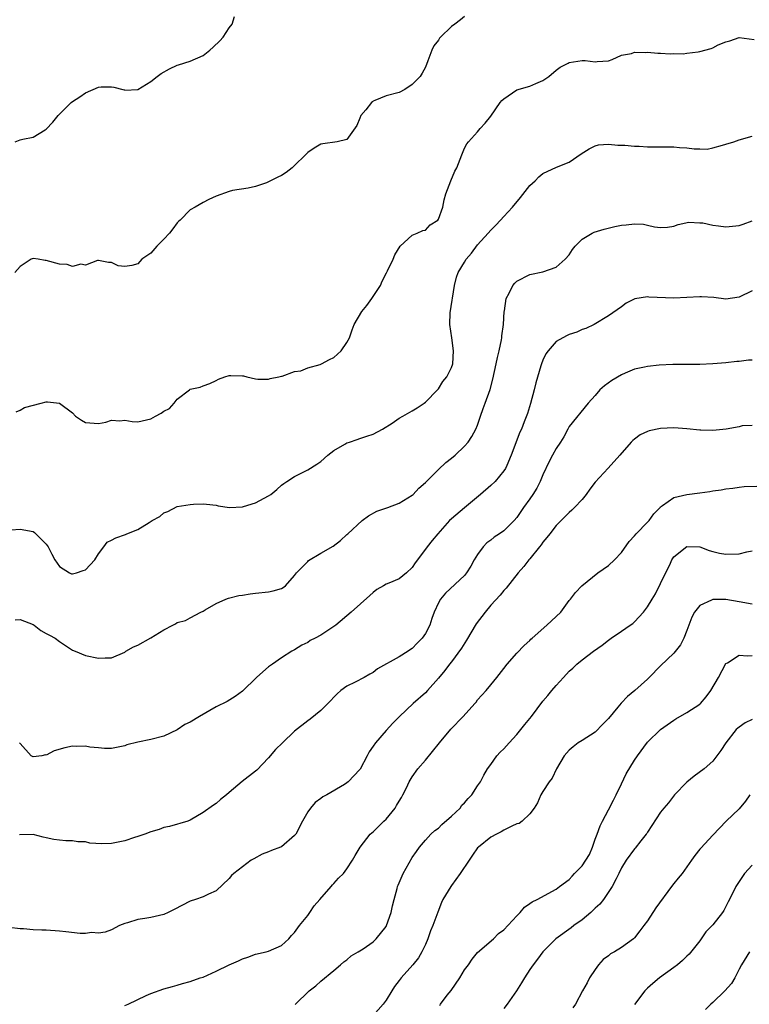
# Model space of a CAD drawing. Units: inches. Extents: x 2574000 to 2577000, y 1539000 to 1542000.
# Drawn here: x 2575075 to 2575187, y 1540411 to 1540562 of the extents above; entities that cross this region are included whole.
import ezdxf

# ---------------------------------------------------------------- set-up
doc = ezdxf.new("R2010")
doc.units = ezdxf.units.IN
doc.header["$MEASUREMENT"] = 0
doc.layers.add('LD25741539_2ft', color=135, linetype='Continuous')

msp = doc.modelspace()

# ---------------------------------------------------------------- linework, layer by layer
at = {"layer": 'LD25741539_2ft'}
for points, elevation in [([(2575143, 1540562.16), (2575142.36, 1540561.64), (2575141.49, 1540561), (2575141, 1540560.61), (2575139.31, 1540559), (2575139.17, 1540558.83), (2575139, 1540558.56), (2575138.32, 1540557.68), (2575137.97, 1540557), (2575137.39, 1540555.39), (2575137, 1540554.43), (2575136.51, 1540553.49), (2575136.22, 1540553), (2575135, 1540551.73), (2575133.88, 1540551), (2575133, 1540550.52), (2575131, 1540550.01), (2575129.28, 1540549.28), (2575129, 1540549.18), (2575128.89, 1540549.11), (2575128.77, 1540549), (2575127.87, 1540547.87), (2575127.15, 1540547), (2575127, 1540546.61), (2575126.5, 1540545.5), (2575125, 1540543.32), (2575123.51, 1540543), (2575121.31, 1540542.69), (2575121, 1540542.62), (2575119.98, 1540542.02), (2575119, 1540541.36), (2575118.66, 1540541), (2575117, 1540539.35), (2575116.61, 1540539), (2575115.72, 1540538.28), (2575115, 1540537.82), (2575114.44, 1540537.56), (2575113.32, 1540537), (2575113, 1540536.83), (2575112.69, 1540536.69), (2575111, 1540536.12), (2575109.9, 1540535.9), (2575107.51, 1540535.51), (2575107, 1540535.39), (2575105, 1540534.67), (2575103.86, 1540534.14), (2575103, 1540533.7), (2575101.76, 1540533), (2575101, 1540532.59), (2575099.49, 1540531), (2575099.24, 1540530.76), (2575099, 1540530.56), (2575098.34, 1540529.66), (2575097.84, 1540529), (2575097, 1540528.07), (2575095.89, 1540527), (2575095, 1540525.95), (2575093.63, 1540525), (2575093, 1540524.31), (2575092.07, 1540524.07), (2575091, 1540523.92), (2575090, 1540524), (2575089, 1540524.52), (2575088.53, 1540524.53), (2575087, 1540524.81), (2575086.82, 1540524.82), (2575085, 1540524.1), (2575084.27, 1540524.27), (2575083, 1540523.9), (2575082.2, 1540524.2), (2575081, 1540524.25), (2575079, 1540524.83), (2575078.81, 1540524.81), (2575077.75, 1540525), (2575077, 1540525.1), (2575076.69, 1540525), (2575075, 1540523.88), (2575074.17, 1540523)], 7472), ([(2575074.26, 1540543), (2575075, 1540543.28), (2575075.39, 1540543.39), (2575077, 1540543.69), (2575078.82, 1540544.82), (2575079, 1540544.91), (2575080.02, 1540545.98), (2575080.79, 1540547), (2575082.81, 1540549), (2575083, 1540549.15), (2575084.13, 1540549.87), (2575085, 1540550.48), (2575087, 1540551.33), (2575087.38, 1540551.38), (2575089, 1540551.39), (2575089.35, 1540551.35), (2575090.71, 1540551), (2575090.94, 1540550.94), (2575091, 1540550.91), (2575093, 1540551), (2575095, 1540552.19), (2575095.98, 1540553), (2575096.58, 1540553.42), (2575097.83, 1540554.17), (2575099, 1540554.69), (2575099.23, 1540554.77), (2575101, 1540555.31), (2575103, 1540556.21), (2575104.03, 1540557), (2575104.51, 1540557.49), (2575105.55, 1540558.45), (2575106.05, 1540559), (2575107, 1540560.45), (2575107.43, 1540561), (2575107.82, 1540562.18)], 7474), ([(2575074.37, 1540501.63), (2575075, 1540501.91), (2575075.68, 1540502.32), (2575078.21, 1540503), (2575079, 1540503.16), (2575079.16, 1540503.16), (2575081, 1540502.96), (2575083, 1540501.48), (2575083.48, 1540501), (2575084.39, 1540500.39), (2575085, 1540500.01), (2575087, 1540499.84), (2575088.09, 1540500.09), (2575089, 1540500.38), (2575090.27, 1540500.27), (2575091, 1540500.36), (2575092.16, 1540500.16), (2575093, 1540500.14), (2575095, 1540500.57), (2575095.69, 1540501), (2575096.57, 1540501.43), (2575097, 1540501.77), (2575097.83, 1540502.17), (2575098.55, 1540503), (2575099, 1540503.59), (2575100.9, 1540505), (2575101, 1540505.11), (2575102.56, 1540505.44), (2575103, 1540505.62), (2575104.01, 1540505.99), (2575105, 1540506.44), (2575105.36, 1540506.64), (2575106.33, 1540507), (2575107, 1540507.21), (2575107.23, 1540507.23), (2575109, 1540507.15), (2575109.17, 1540507.17), (2575109.69, 1540507), (2575111, 1540506.7), (2575111.35, 1540506.65), (2575113, 1540506.64), (2575113.26, 1540506.74), (2575114.57, 1540507), (2575115, 1540507.12), (2575115.11, 1540507.11), (2575117, 1540507.8), (2575117.94, 1540507.94), (2575119, 1540508.4), (2575120.92, 1540508.92), (2575121.12, 1540509), (2575122.32, 1540509.68), (2575123, 1540509.98), (2575123.54, 1540510.46), (2575124.11, 1540511), (2575125, 1540512.27), (2575125.37, 1540513), (2575125.78, 1540514.22), (2575126.13, 1540515), (2575127.27, 1540517), (2575128.07, 1540517.93), (2575128.81, 1540519), (2575129, 1540519.32), (2575130.15, 1540521), (2575130.37, 1540521.63), (2575131.06, 1540522.94), (2575131.21, 1540523.21), (2575132.06, 1540525), (2575132.31, 1540525.69), (2575133.17, 1540527), (2575135, 1540528.69), (2575135.75, 1540529), (2575136.59, 1540529.41), (2575137, 1540529.46), (2575137.75, 1540530.25), (2575138.89, 1540531), (2575139, 1540531.15), (2575139.66, 1540533), (2575139.9, 1540534.1), (2575140.14, 1540535), (2575140.89, 1540537), (2575141.53, 1540538.47), (2575141.8, 1540539), (2575142.32, 1540540.32), (2575142.56, 1540541), (2575143, 1540542.01), (2575143.34, 1540542.66), (2575143.61, 1540543), (2575145, 1540544.5), (2575145.4, 1540545), (2575146.16, 1540545.84), (2575147, 1540546.92), (2575148.47, 1540549), (2575148.7, 1540549.3), (2575149, 1540549.58), (2575151, 1540550.92), (2575153, 1540551.49), (2575153.91, 1540551.91), (2575155, 1540552.37), (2575155.92, 1540553), (2575157, 1540553.95), (2575157.61, 1540554.39), (2575158.85, 1540555), (2575159, 1540555.1), (2575161, 1540555.41), (2575161.45, 1540555.45), (2575163, 1540555.23), (2575163.29, 1540555.29), (2575165, 1540555.37), (2575165.59, 1540555.59), (2575167, 1540556.23), (2575168.52, 1540556.52), (2575169, 1540556.7), (2575170.67, 1540556.67), (2575171, 1540556.71), (2575172.56, 1540556.56), (2575173, 1540556.57), (2575174.44, 1540556.44), (2575175, 1540556.5), (2575176.47, 1540556.47), (2575177, 1540556.55), (2575178.75, 1540556.75), (2575179, 1540556.79), (2575180.74, 1540557.26), (2575181, 1540557.38), (2575181.82, 1540557.82), (2575183, 1540558.31), (2575183.57, 1540558.43), (2575185, 1540558.97), (2575187.34, 1540558.66)], 7470), ([(2575073.6, 1540483.6), (2575075, 1540483.7), (2575077, 1540483.33), (2575077.2, 1540483.2), (2575077.41, 1540483), (2575079, 1540481.37), (2575079.28, 1540481), (2575079.86, 1540479.86), (2575080.33, 1540479), (2575081, 1540477.98), (2575082.56, 1540477), (2575082.86, 1540476.86), (2575083, 1540476.84), (2575083.64, 1540477), (2575084.64, 1540477.36), (2575085, 1540477.47), (2575086.44, 1540479), (2575087, 1540479.91), (2575087.79, 1540481), (2575088.32, 1540481.68), (2575089, 1540482.03), (2575089.65, 1540482.35), (2575091.12, 1540482.88), (2575091.34, 1540483), (2575093, 1540483.63), (2575094.73, 1540484.73), (2575095.21, 1540485), (2575096.38, 1540485.62), (2575097, 1540486.2), (2575097.62, 1540486.38), (2575099, 1540487.15), (2575101, 1540487.49), (2575101.5, 1540487.5), (2575103, 1540487.58), (2575103.51, 1540487.51), (2575105, 1540487.36), (2575105.28, 1540487.28), (2575107.01, 1540487.01), (2575109, 1540487.12), (2575109.15, 1540487.15), (2575111, 1540487.72), (2575113, 1540488.77), (2575113.35, 1540489), (2575114.26, 1540489.74), (2575115, 1540490.41), (2575115.34, 1540490.66), (2575115.83, 1540491), (2575117, 1540491.75), (2575119, 1540492.75), (2575120.38, 1540493.62), (2575121, 1540494.03), (2575122.1, 1540495), (2575123, 1540495.72), (2575124.69, 1540496.69), (2575125, 1540496.88), (2575125.38, 1540497), (2575126.57, 1540497.43), (2575127, 1540497.55), (2575128.06, 1540497.94), (2575129, 1540498.22), (2575130.46, 1540499), (2575131.94, 1540499.94), (2575133, 1540500.66), (2575133.56, 1540501), (2575135, 1540501.82), (2575135.73, 1540502.27), (2575136.84, 1540503), (2575137, 1540503.12), (2575138.87, 1540505), (2575138.91, 1540505.09), (2575139, 1540505.18), (2575139.69, 1540506.31), (2575140.28, 1540507), (2575141, 1540508.45), (2575141.19, 1540509), (2575141.32, 1540511), (2575141.05, 1540513), (2575140.74, 1540515), (2575140.8, 1540516.8), (2575141.46, 1540521), (2575141.76, 1540522.24), (2575142.04, 1540523), (2575143, 1540524.56), (2575143.25, 1540525), (2575144.04, 1540525.96), (2575145, 1540527.21), (2575146.61, 1540529), (2575147, 1540529.46), (2575147.77, 1540530.23), (2575148.52, 1540531), (2575149, 1540531.55), (2575150.33, 1540533), (2575151.56, 1540534.44), (2575153, 1540536.28), (2575153.78, 1540537), (2575154.39, 1540537.61), (2575155, 1540538.13), (2575157.08, 1540539.08), (2575159, 1540539.87), (2575160.86, 1540541.14), (2575162.07, 1540541.93), (2575163, 1540542.36), (2575163.49, 1540542.51), (2575165, 1540542.64), (2575166.45, 1540542.45), (2575167, 1540542.47), (2575167.53, 1540542.47), (2575169, 1540542.3), (2575169.71, 1540542.29), (2575171, 1540542.19), (2575171.79, 1540542.21), (2575173, 1540542.19), (2575175, 1540542.19), (2575175.91, 1540542.09), (2575177, 1540542.07), (2575178.11, 1540541.89), (2575179, 1540541.91), (2575180.13, 1540541.87), (2575181, 1540542.04), (2575182.47, 1540542.47), (2575183, 1540542.6), (2575184.21, 1540543), (2575185, 1540543.28), (2575187, 1540543.86)], 7468), ([(2575074.21, 1540469.79), (2575075, 1540469.87), (2575077, 1540469.09), (2575077.15, 1540469), (2575078.17, 1540468.17), (2575079, 1540467.74), (2575079.47, 1540467.47), (2575080.34, 1540467), (2575081, 1540466.49), (2575082.53, 1540465.47), (2575083, 1540465.19), (2575083.43, 1540465), (2575085, 1540464.37), (2575087, 1540463.94), (2575087.99, 1540463.99), (2575089, 1540463.98), (2575091, 1540464.88), (2575091.15, 1540465), (2575092.33, 1540465.67), (2575093, 1540465.94), (2575095, 1540467.04), (2575097, 1540468.3), (2575098.38, 1540469), (2575098.78, 1540469.22), (2575099, 1540469.4), (2575100.29, 1540469.71), (2575101, 1540470.14), (2575102.64, 1540471), (2575103, 1540471.15), (2575103.33, 1540471.33), (2575105, 1540472.31), (2575106.48, 1540473), (2575106.87, 1540473.13), (2575108.46, 1540473.54), (2575109, 1540473.6), (2575110.19, 1540473.81), (2575111, 1540473.89), (2575113, 1540474.11), (2575113.73, 1540474.27), (2575115, 1540474.61), (2575115.25, 1540474.75), (2575115.61, 1540475), (2575117, 1540476.58), (2575117.3, 1540477), (2575119, 1540478.75), (2575119.13, 1540478.87), (2575121, 1540480), (2575122.89, 1540481.11), (2575124.03, 1540481.97), (2575125, 1540482.85), (2575125.14, 1540483), (2575127.33, 1540485), (2575128.29, 1540485.71), (2575129.57, 1540486.43), (2575131.25, 1540487), (2575133, 1540487.66), (2575135, 1540488.89), (2575135.12, 1540489), (2575136.02, 1540489.98), (2575137, 1540490.82), (2575139, 1540492.83), (2575140.11, 1540493.89), (2575141, 1540494.55), (2575141.57, 1540495), (2575143, 1540496.37), (2575143.56, 1540497), (2575144.12, 1540497.88), (2575144.74, 1540499), (2575145, 1540499.61), (2575145.44, 1540501), (2575145.86, 1540502.14), (2575146.15, 1540503), (2575146.91, 1540505.09), (2575147.33, 1540506.67), (2575147.83, 1540509), (2575148.02, 1540509.98), (2575148.29, 1540511), (2575148.66, 1540512.66), (2575148.71, 1540513), (2575148.72, 1540513.28), (2575148.96, 1540515), (2575149.07, 1540517), (2575149.11, 1540517.11), (2575149.38, 1540519), (2575149.82, 1540519.82), (2575150.38, 1540521), (2575150.67, 1540521.33), (2575151, 1540521.66), (2575153, 1540522.68), (2575155, 1540523.06), (2575157, 1540523.81), (2575158.37, 1540525), (2575159, 1540525.69), (2575159.5, 1540526.5), (2575159.93, 1540527), (2575161, 1540528.1), (2575162.51, 1540529), (2575162.84, 1540529.16), (2575164.37, 1540529.63), (2575165.99, 1540530.01), (2575167, 1540530.23), (2575167.72, 1540530.28), (2575169, 1540530.41), (2575170.36, 1540530.36), (2575171, 1540530.23), (2575172.04, 1540529.96), (2575173, 1540529.89), (2575174.07, 1540529.93), (2575175, 1540530.08), (2575175.68, 1540530.32), (2575177.33, 1540530.67), (2575179, 1540530.6), (2575179.44, 1540530.56), (2575181, 1540530.22), (2575181.86, 1540530.14), (2575183, 1540529.97), (2575185, 1540530.16), (2575185.62, 1540530.38), (2575187, 1540530.91)], 7466), ([(2575187, 1540520.16), (2575185, 1540519.18), (2575183, 1540518.92), (2575181.14, 1540519.14), (2575179.27, 1540519.27), (2575179, 1540519.27), (2575177, 1540519.14), (2575175, 1540519.05), (2575171.21, 1540519.21), (2575171, 1540519.24), (2575169.07, 1540518.93), (2575167.71, 1540518.29), (2575167, 1540517.71), (2575165, 1540516.32), (2575162.85, 1540515), (2575161.58, 1540514.42), (2575161, 1540514.24), (2575160.17, 1540513.83), (2575159, 1540513.49), (2575158.68, 1540513.32), (2575158.04, 1540513), (2575157, 1540512.4), (2575155.79, 1540511), (2575155.46, 1540510.54), (2575155, 1540509.58), (2575154.77, 1540509), (2575154.69, 1540508.69), (2575153.91, 1540506.09), (2575153.67, 1540505), (2575153.1, 1540502.9), (2575152.62, 1540501.38), (2575152.12, 1540500.12), (2575151.7, 1540499), (2575151.46, 1540498.54), (2575150.15, 1540495), (2575149.45, 1540493.45), (2575149.26, 1540493), (2575149, 1540492.6), (2575147.67, 1540491), (2575147, 1540490.37), (2575145.43, 1540489), (2575143, 1540486.98), (2575141, 1540485.27), (2575140.72, 1540485), (2575138.89, 1540483), (2575138.04, 1540481.96), (2575137.3, 1540481), (2575135.82, 1540479), (2575135.44, 1540478.56), (2575135, 1540477.83), (2575134.14, 1540477), (2575133, 1540476.09), (2575131.4, 1540475.4), (2575131, 1540475.26), (2575130.58, 1540475), (2575129.57, 1540474.43), (2575129, 1540474.01), (2575128.48, 1540473.52), (2575125.63, 1540471), (2575123.28, 1540469), (2575123, 1540468.78), (2575121, 1540467.46), (2575120.14, 1540467), (2575119.37, 1540466.63), (2575119, 1540466.35), (2575118.08, 1540465.92), (2575117, 1540465.23), (2575116.58, 1540465), (2575115, 1540464), (2575113.6, 1540463), (2575113, 1540462.6), (2575112.13, 1540461.87), (2575111.17, 1540461), (2575109, 1540458.9), (2575107.9, 1540458.1), (2575106.67, 1540457.33), (2575105, 1540456.48), (2575102.42, 1540455), (2575101, 1540454.17), (2575100.2, 1540453.8), (2575099, 1540452.99), (2575097, 1540452.01), (2575095, 1540451.49), (2575093, 1540451.09), (2575091.33, 1540450.67), (2575091, 1540450.51), (2575089, 1540450.1), (2575087.89, 1540450.11), (2575087, 1540450.24), (2575085.67, 1540450.33), (2575085, 1540450.48), (2575083.58, 1540450.42), (2575083, 1540450.46), (2575081.81, 1540450.2), (2575080.22, 1540449.78), (2575079, 1540449.11), (2575078.87, 1540449.13), (2575078.31, 1540449), (2575077, 1540448.84), (2575076.88, 1540448.88), (2575076.68, 1540449), (2575075, 1540450.86), (2575074.92, 1540451)], 7464), ([(2575187, 1540509.58), (2575186.45, 1540509.55), (2575185, 1540509.33), (2575184.67, 1540509.33), (2575183, 1540509.15), (2575181, 1540509), (2575179, 1540508.91), (2575174.89, 1540508.89), (2575172.79, 1540508.79), (2575171, 1540508.6), (2575170.51, 1540508.51), (2575169, 1540508.16), (2575167.59, 1540507.59), (2575167, 1540507.33), (2575165.56, 1540506.44), (2575164.39, 1540505.61), (2575163.71, 1540505), (2575163, 1540504.17), (2575161.91, 1540503), (2575159, 1540499.4), (2575158.81, 1540499), (2575158.17, 1540497.83), (2575157.66, 1540497), (2575157, 1540496.03), (2575156.44, 1540495), (2575155.96, 1540494.04), (2575155, 1540492.01), (2575154.59, 1540491), (2575154.04, 1540489.96), (2575153.44, 1540489), (2575153, 1540488.35), (2575152.02, 1540487), (2575151, 1540485.46), (2575150.6, 1540485), (2575149, 1540483.45), (2575148.36, 1540483), (2575147.53, 1540482.47), (2575147, 1540482.02), (2575146.42, 1540481.58), (2575145.87, 1540481), (2575145, 1540479.79), (2575144.49, 1540479), (2575143.95, 1540478.05), (2575143.32, 1540477), (2575143, 1540476.59), (2575140.09, 1540473.91), (2575139.33, 1540473), (2575139, 1540472.41), (2575138.37, 1540471), (2575137.98, 1540470.02), (2575137.68, 1540469), (2575137, 1540467.74), (2575136.51, 1540467), (2575135.74, 1540466.26), (2575135, 1540465.42), (2575134.73, 1540465.27), (2575134.38, 1540465), (2575133, 1540464.14), (2575129.7, 1540462.3), (2575129, 1540461.76), (2575128.5, 1540461.5), (2575127.64, 1540461), (2575126.28, 1540460.28), (2575125, 1540459.68), (2575124.08, 1540459), (2575123.5, 1540458.5), (2575123, 1540457.99), (2575122.54, 1540457.46), (2575121, 1540455.91), (2575119.4, 1540454.6), (2575119, 1540454.34), (2575117, 1540452.76), (2575115.12, 1540451), (2575114.05, 1540449.95), (2575113, 1540448.7), (2575111.19, 1540446.81), (2575111, 1540446.64), (2575108.96, 1540445.04), (2575107, 1540443.36), (2575106.55, 1540443), (2575105.67, 1540442.33), (2575105, 1540441.7), (2575104.56, 1540441.44), (2575103, 1540440.32), (2575101, 1540439.14), (2575100.64, 1540439), (2575097.84, 1540438.16), (2575097, 1540438.03), (2575096.29, 1540437.71), (2575095, 1540437.37), (2575094.07, 1540437), (2575093, 1540436.64), (2575092.49, 1540436.49), (2575091, 1540435.99), (2575089, 1540435.57), (2575087.52, 1540435.52), (2575085.64, 1540435.64), (2575085, 1540435.82), (2575083.82, 1540435.82), (2575083, 1540436), (2575081.97, 1540435.97), (2575081, 1540436.06), (2575080.17, 1540436.17), (2575079, 1540436.43), (2575078.52, 1540436.52), (2575077, 1540436.95), (2575074.91, 1540436.91)], 7462), ([(2575187, 1540499.56), (2575185.49, 1540499.49), (2575185, 1540499.36), (2575183.01, 1540498.99), (2575181, 1540498.78), (2575179.14, 1540498.86), (2575179, 1540498.85), (2575177, 1540499.07), (2575175, 1540499.19), (2575173, 1540499.12), (2575171.26, 1540498.74), (2575171, 1540498.66), (2575169.89, 1540498.11), (2575169, 1540497.48), (2575168.74, 1540497.26), (2575168.5, 1540497), (2575166.74, 1540495), (2575164.98, 1540493.03), (2575163, 1540490.9), (2575162.19, 1540489.81), (2575161.62, 1540489), (2575161, 1540488.25), (2575159.84, 1540487), (2575159.42, 1540486.58), (2575159, 1540486.24), (2575157, 1540484.25), (2575156.05, 1540483), (2575155.61, 1540482.39), (2575155, 1540481.69), (2575154.73, 1540481.27), (2575154.49, 1540481), (2575153, 1540479.16), (2575152.85, 1540479), (2575152.05, 1540477.95), (2575151.19, 1540477), (2575149.36, 1540474.64), (2575149, 1540474.32), (2575148.43, 1540473.57), (2575147, 1540472.04), (2575146.14, 1540471), (2575144.8, 1540469.2), (2575143.31, 1540466.69), (2575142.51, 1540465.49), (2575141, 1540463.39), (2575140.68, 1540463), (2575139.96, 1540462.04), (2575139, 1540460.87), (2575137.32, 1540459), (2575137, 1540458.66), (2575135.15, 1540457), (2575133.02, 1540455), (2575132.02, 1540453.98), (2575131, 1540452.86), (2575129.36, 1540451), (2575129, 1540450.45), (2575128.4, 1540449.6), (2575128.08, 1540449), (2575127.04, 1540446.96), (2575127, 1540446.9), (2575125.2, 1540445), (2575125, 1540444.85), (2575124.61, 1540444.61), (2575121.9, 1540443), (2575121.3, 1540442.7), (2575121, 1540442.44), (2575120.15, 1540441.85), (2575119.43, 1540441), (2575119, 1540440.44), (2575118.2, 1540439), (2575117.16, 1540437), (2575117, 1540436.8), (2575115, 1540435.07), (2575114.83, 1540435), (2575113.48, 1540434.52), (2575113, 1540434.29), (2575112.04, 1540433.96), (2575110.75, 1540433.25), (2575110.35, 1540433), (2575109, 1540432.01), (2575107.72, 1540431), (2575107.34, 1540430.66), (2575107, 1540430.22), (2575105, 1540428.32), (2575103.83, 1540427.83), (2575103, 1540427.41), (2575101.82, 1540427), (2575101, 1540426.75), (2575098.55, 1540425.45), (2575097.64, 1540425), (2575097, 1540424.72), (2575095, 1540424.27), (2575094.08, 1540424.08), (2575093, 1540423.95), (2575091.44, 1540423.44), (2575091, 1540423.33), (2575090.22, 1540423), (2575089, 1540422.38), (2575088.01, 1540421.99), (2575087, 1540421.86), (2575085.93, 1540421.93), (2575085, 1540421.8), (2575084.18, 1540421.82), (2575081.97, 1540422.03), (2575081, 1540422.14), (2575079, 1540422.29), (2575078.3, 1540422.3), (2575077, 1540422.35), (2575075.51, 1540422.49), (2575075, 1540422.5), (2575073.3, 1540422.7)], 7460), ([(2575091, 1540410.77), (2575091.54, 1540411), (2575094.3, 1540412.3), (2575095, 1540412.61), (2575097, 1540413.33), (2575098.29, 1540413.71), (2575099, 1540413.91), (2575099.83, 1540414.17), (2575101, 1540414.45), (2575102.54, 1540415), (2575103, 1540415.14), (2575105, 1540416.03), (2575106.98, 1540417.02), (2575108.39, 1540417.61), (2575109, 1540417.91), (2575109.83, 1540418.17), (2575111, 1540418.62), (2575112.65, 1540419), (2575113, 1540419.1), (2575115, 1540419.97), (2575116.09, 1540421), (2575116.5, 1540421.5), (2575117, 1540421.97), (2575117.73, 1540423), (2575119, 1540424.55), (2575119.33, 1540425), (2575119.98, 1540426.02), (2575120.87, 1540427), (2575122.6, 1540429), (2575122.77, 1540429.23), (2575123, 1540429.44), (2575123.73, 1540430.27), (2575124.47, 1540431), (2575125, 1540431.69), (2575125.87, 1540433), (2575126.26, 1540433.74), (2575127.04, 1540435), (2575128.57, 1540437), (2575128.79, 1540437.21), (2575129, 1540437.35), (2575130.66, 1540439), (2575131, 1540439.31), (2575132.36, 1540441), (2575132.61, 1540441.39), (2575133, 1540442.07), (2575133.36, 1540442.64), (2575133.55, 1540443), (2575134.12, 1540444.12), (2575134.54, 1540445), (2575135, 1540445.78), (2575135.86, 1540447), (2575137, 1540448.32), (2575139.14, 1540451), (2575140.92, 1540453.08), (2575142.81, 1540455), (2575144.58, 1540457), (2575144.77, 1540457.23), (2575145, 1540457.55), (2575146.32, 1540459), (2575147, 1540459.86), (2575147.96, 1540461), (2575149, 1540462.37), (2575149.51, 1540463), (2575151, 1540464.7), (2575152.13, 1540465.87), (2575153, 1540466.63), (2575153.16, 1540466.84), (2575153.33, 1540467), (2575155.59, 1540469), (2575157, 1540470.31), (2575157.71, 1540471), (2575159, 1540472.76), (2575159.21, 1540473), (2575159.98, 1540474.02), (2575160.94, 1540475), (2575163.41, 1540477), (2575165, 1540478.15), (2575165.94, 1540479), (2575167, 1540480.12), (2575168.18, 1540481.82), (2575169, 1540482.68), (2575169.25, 1540483), (2575171, 1540484.74), (2575171.24, 1540485), (2575171.97, 1540486.03), (2575172.91, 1540487), (2575173, 1540487.11), (2575173.3, 1540487.3), (2575175, 1540488.56), (2575177, 1540488.98), (2575179, 1540489.27), (2575180.53, 1540489.47), (2575181, 1540489.58), (2575182.29, 1540489.71), (2575183, 1540489.85), (2575184.04, 1540489.96), (2575185, 1540490.11), (2575185.8, 1540490.2), (2575187.72, 1540490.28)], 7458), ([(2575117.07, 1540410.93), (2575119.21, 1540413), (2575120.23, 1540413.77), (2575121, 1540414.5), (2575123, 1540416.16), (2575124.04, 1540417), (2575124.55, 1540417.45), (2575125, 1540417.79), (2575125.64, 1540418.36), (2575126.72, 1540419), (2575127.46, 1540419.46), (2575129, 1540420.53), (2575129.48, 1540421), (2575131, 1540422.88), (2575131.07, 1540423), (2575131.79, 1540425), (2575131.98, 1540426.02), (2575132.22, 1540427), (2575132.69, 1540428.69), (2575132.76, 1540429), (2575132.82, 1540429.18), (2575133.62, 1540431), (2575135, 1540433.42), (2575135.63, 1540434.37), (2575136.09, 1540435), (2575137, 1540436.1), (2575137.86, 1540437), (2575138.45, 1540437.55), (2575139, 1540437.93), (2575139.53, 1540438.47), (2575141, 1540439.75), (2575142.31, 1540441), (2575142.58, 1540441.42), (2575143, 1540441.82), (2575143.54, 1540442.46), (2575144.12, 1540443), (2575145, 1540444.38), (2575145.42, 1540445), (2575145.94, 1540446.06), (2575146.5, 1540447), (2575147, 1540447.65), (2575147.96, 1540449), (2575148.46, 1540449.54), (2575149, 1540450.08), (2575149.82, 1540451), (2575151, 1540452.27), (2575151.62, 1540453), (2575152.22, 1540453.78), (2575153.24, 1540455), (2575155, 1540457.37), (2575155.76, 1540458.24), (2575156.36, 1540459), (2575157, 1540459.76), (2575158.12, 1540461), (2575159, 1540461.93), (2575159.57, 1540462.43), (2575160.16, 1540463), (2575161, 1540463.68), (2575162.72, 1540465), (2575164.05, 1540465.95), (2575165, 1540466.7), (2575165.41, 1540467), (2575167, 1540468.07), (2575168.32, 1540469), (2575168.73, 1540469.27), (2575169, 1540469.49), (2575170.38, 1540471), (2575171, 1540471.78), (2575171.7, 1540473), (2575172.2, 1540473.8), (2575173, 1540475.35), (2575174.5, 1540478.5), (2575174.7, 1540479), (2575175, 1540479.48), (2575177, 1540481.02), (2575179, 1540480.96), (2575180.42, 1540480.42), (2575181, 1540480.28), (2575182.01, 1540480.01), (2575183, 1540479.84), (2575185, 1540479.9), (2575186.21, 1540480.21), (2575187, 1540480.37)], 7456), ([(2575187, 1540472.2), (2575185, 1540472.57), (2575183, 1540472.91), (2575181, 1540472.92), (2575180.81, 1540472.81), (2575179, 1540472.01), (2575178.21, 1540471), (2575177.76, 1540470.24), (2575177, 1540468.17), (2575176.53, 1540467), (2575176.02, 1540465.98), (2575175, 1540464.71), (2575173, 1540462.79), (2575171.26, 1540461), (2575171, 1540460.75), (2575169.08, 1540459), (2575167.93, 1540458.07), (2575166.94, 1540457.06), (2575166.43, 1540456.43), (2575165, 1540454.71), (2575164.18, 1540453.82), (2575163, 1540452.64), (2575161, 1540451.33), (2575160.4, 1540451), (2575159.62, 1540450.38), (2575159, 1540449.84), (2575158.25, 1540449), (2575157.07, 1540447), (2575156.41, 1540445.59), (2575155.96, 1540445), (2575155, 1540443.53), (2575154.68, 1540443), (2575154.18, 1540441.82), (2575153.66, 1540441), (2575153, 1540440.14), (2575151.83, 1540439), (2575151.34, 1540438.66), (2575151, 1540438.59), (2575150.25, 1540438.25), (2575149, 1540437.6), (2575148.62, 1540437.38), (2575147.87, 1540437), (2575147, 1540436.52), (2575145.11, 1540435), (2575145, 1540434.89), (2575144.19, 1540433.81), (2575143.68, 1540433), (2575142.33, 1540431), (2575141, 1540429.14), (2575140.89, 1540429), (2575139.7, 1540427), (2575139.48, 1540426.52), (2575138.92, 1540425.08), (2575138.15, 1540423), (2575137.81, 1540422.19), (2575137.37, 1540421), (2575137, 1540420.11), (2575136.45, 1540419), (2575135.94, 1540418.06), (2575135.09, 1540417), (2575133.31, 1540415), (2575133, 1540414.63), (2575132.29, 1540413.71), (2575131.87, 1540413), (2575131, 1540411.62), (2575130.54, 1540411), (2575129, 1540409.26)], 7454), ([(2575139.22, 1540410.78), (2575139.33, 1540411), (2575140.34, 1540412.34), (2575140.93, 1540413.07), (2575142.3, 1540415), (2575143, 1540416.24), (2575143.58, 1540417), (2575144.14, 1540417.86), (2575145, 1540418.91), (2575147.41, 1540421), (2575148.2, 1540421.8), (2575149, 1540422.36), (2575151, 1540424.51), (2575151.51, 1540425), (2575152.17, 1540425.83), (2575153, 1540426.37), (2575153.35, 1540426.65), (2575154.13, 1540427), (2575157, 1540428.58), (2575157.51, 1540429), (2575159, 1540430.08), (2575159.45, 1540430.55), (2575159.83, 1540431), (2575161, 1540432.16), (2575161.56, 1540433), (2575162.1, 1540433.9), (2575162.57, 1540435), (2575163, 1540436.23), (2575163.29, 1540437), (2575163.73, 1540438.27), (2575164.09, 1540439), (2575165, 1540440.73), (2575165.81, 1540442.19), (2575166.22, 1540443), (2575167, 1540444.71), (2575167.74, 1540446.26), (2575169, 1540448.31), (2575169.48, 1540449), (2575171, 1540451.07), (2575172.97, 1540453.03), (2575175, 1540454.47), (2575175.32, 1540454.68), (2575177, 1540455.62), (2575179, 1540456.9), (2575179.1, 1540457), (2575179.99, 1540458.01), (2575180.69, 1540459), (2575181.85, 1540461), (2575183, 1540463.11), (2575183.25, 1540463.25), (2575185, 1540464.39), (2575186.3, 1540464.3), (2575187, 1540464.34)], 7452), ([(2575187, 1540454.58), (2575185.94, 1540454.06), (2575185, 1540453.37), (2575184.79, 1540453.21), (2575184.57, 1540453), (2575182.96, 1540451), (2575182.2, 1540449.8), (2575181.62, 1540449), (2575181, 1540448.2), (2575179.67, 1540447), (2575178.11, 1540445.89), (2575177, 1540444.97), (2575175.13, 1540443), (2575174.19, 1540441.81), (2575173.49, 1540441), (2575173, 1540440.38), (2575171, 1540437.32), (2575170.88, 1540437.12), (2575170.8, 1540437), (2575169.99, 1540435.99), (2575169.12, 1540434.88), (2575169, 1540434.75), (2575167.75, 1540433), (2575167, 1540431.83), (2575166.61, 1540431), (2575166.19, 1540430.19), (2575165.61, 1540429), (2575164.26, 1540427), (2575163.72, 1540426.28), (2575163, 1540425.66), (2575162.33, 1540425), (2575161, 1540423.91), (2575159.72, 1540423), (2575159.33, 1540422.67), (2575156.95, 1540421), (2575154.96, 1540419), (2575154.15, 1540417.85), (2575153.49, 1540417), (2575153, 1540416.28), (2575152.18, 1540415), (2575151.73, 1540414.26), (2575150.94, 1540413), (2575149.53, 1540411), (2575149, 1540410.3)], 7450), ([(2575186.66, 1540443), (2575185.97, 1540442.03), (2575185, 1540440.9), (2575183.03, 1540438.97), (2575181, 1540436.84), (2575179.14, 1540434.86), (2575179, 1540434.69), (2575178.26, 1540433.74), (2575177.74, 1540433), (2575177, 1540432), (2575176.3, 1540431), (2575175.71, 1540430.29), (2575175, 1540429.46), (2575174.64, 1540429), (2575172.26, 1540425.74), (2575171, 1540423.76), (2575170.45, 1540423), (2575169.8, 1540422.2), (2575169, 1540421.16), (2575168.83, 1540421), (2575167, 1540419.65), (2575165.93, 1540419), (2575165.33, 1540418.67), (2575165, 1540418.38), (2575164.2, 1540417.8), (2575163.5, 1540417), (2575163, 1540416.31), (2575162.11, 1540415), (2575161.74, 1540414.26), (2575161.05, 1540413), (2575159.99, 1540411), (2575159.59, 1540410.41)], 7448), ([(2575187, 1540432.24), (2575185.85, 1540431), (2575184.72, 1540429.28), (2575184.5, 1540429), (2575183.52, 1540427), (2575183.33, 1540426.67), (2575183, 1540425.94), (2575182.68, 1540425.32), (2575182.45, 1540425), (2575181, 1540423.12), (2575180.9, 1540423), (2575179.94, 1540422.06), (2575179, 1540420.69), (2575177.35, 1540418.65), (2575177, 1540418.34), (2575176.34, 1540417.66), (2575175.56, 1540417), (2575175, 1540416.61), (2575172.83, 1540415), (2575171.83, 1540414.17), (2575171, 1540413.44), (2575170.59, 1540413), (2575169, 1540410.95)], 7446), ([(2575186.58, 1540419), (2575185.39, 1540417), (2575185, 1540416.32), (2575184.35, 1540415), (2575183.85, 1540414.15), (2575182.85, 1540413), (2575181, 1540411.26), (2575180.66, 1540411), (2575179.85, 1540410.15)], 7444)]:
    msp.add_lwpolyline(points, dxfattribs=dict(at, elevation=elevation))

doc.saveas('drawing.dxf')
